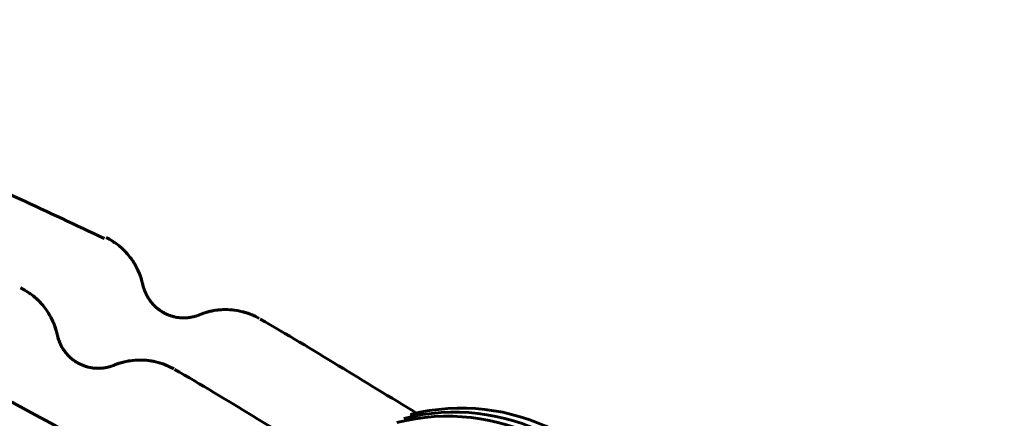
# Model space of a CAD drawing. Units: millimetres. Extents: x -2350 to 2351, y -2438 to 2405.
# Drawn here: x -272 to -264, y 22 to 25 of the extents above; entities that cross this region are included whole.
import ezdxf

# ---------------------------------------------------------------- set-up
doc = ezdxf.new("R2010")
doc.units = ezdxf.units.MM
doc.linetypes.add('K5LT_BASIC', pattern=[0])

msp = doc.modelspace()

# ---------------------------------------------------------------- linework, layer by layer
at = {"color": 150, "linetype": 'K5LT_BASIC', "lineweight": 60}
for p, q in [((-269.7964, 23.1301), (-269.7964, 23.1301)), ((-270.4192, 22.7631), (-270.4192, 22.7631)), ((-268.6944, 22.4312), (-268.6944, 22.4312))]:
    msp.add_line(p, q, dxfattribs=at)
for centre in [(-268.3754, 20.9479), (-268.3256, 20.9773), (-268.4253, 20.9185)]:
    msp.add_arc(centre, 1.5, 22.35363, 104.23197, dxfattribs=at)
for centre, start_param, end_param in [((-271.1342, 23.2718), 4.38205, 5.291132), ((-271.7569, 22.9048), 4.38205, 5.291132), ((-270.0418, 22.6944), 5.237751, 6.146832), ((-270.6645, 22.3274), 5.237751, 6.146832)]:
    msp.add_ellipse(centre, major_axis=(-0.2539, 0.4308), ratio=0.999974, start_param=start_param, end_param=end_param, dxfattribs=at)
for points, knots in [([(-259.1727, 0.8528), (-259.1775, 0.7312), (-259.1839, 0.6097), (-259.1916, 0.455), (-259.1923, 0.4217), (-259.2229, 0.1233), (-259.2364, -0.1436), (-259.2568, -0.4098), (-259.2569, -0.41), (-259.3196, -0.9669), (-259.3815, -1.5245), (-259.635, -3.0462), (-259.8572, -4.0049), (-260.4197, -5.8866), (-260.7599, -6.8097), (-261.3421, -8.1282), (-261.5386, -8.5443), (-261.9902, -9.415), (-262.2425, -9.8727), (-263.0168, -11.1613), (-263.575, -11.9707), (-264.7881, -13.5133), (-265.4429, -14.2465), (-266.4072, -15.1988), (-266.6761, -15.4596), (-266.9887, -15.7318), (-267.0182, -15.7599), (-267.2614, -15.9692), (-267.4746, -16.151), (-267.6888, -16.3345), (-267.6903, -16.3356), (-267.9104, -16.5183), (-268.1333, -16.6947), (-269.1374, -17.4643), (-269.9534, -18.0121), (-271.6473, -19.0017), (-272.5253, -19.4433), (-274.0879, -20.1104), (-274.771, -20.3347), (-275.4448, -20.5823), (-275.4448, -20.5823), (-275.5269, -20.6083), (-275.6099, -20.6314), (-275.7813, -20.6922), (-275.8744, -20.7163), (-276.0438, -20.7668), (-276.1214, -20.7893), (-277.1424, -21.081), (-278.1026, -21.2913), (-280.0418, -21.5903), (-281.0208, -21.679), (-282.6343, -21.7238), (-283.2677, -21.7042), (-284.2478, -21.67), (-284.5952, -21.6375), (-285.2156, -21.5768), (-285.4901, -21.5526), (-286.4585, -21.3962), (-287.1579, -21.2903), (-288.8046, -20.9171), (-289.7485, -20.64), (-291.5933, -19.9704), (-292.4685, -19.5224), (-293.367, -19.1309), (-293.367, -19.1309), (-293.3684, -19.1302), (-293.3697, -19.1296), (-293.541, -19.0418), (-293.7136, -18.9589), (-294.5576, -18.4572), (-295.2494, -18.0701), (-296.7149, -17.0696), (-297.4919, -16.4644), (-298.8959, -15.2218), (-299.4974, -14.5609), (-300.191, -13.8647), (-300.2484, -13.7931), (-300.6662, -13.3175), (-301.0071, -12.8957), (-301.6083, -12.1179), (-301.8645, -11.7569), (-302.6643, -10.5757), (-303.1656, -9.7245), (-304.0565, -7.9683), (-304.4464, -7.0629), (-304.8636, -5.8975), (-304.9444, -5.6569), (-305.0834, -5.2306), (-305.1411, -5.0445), (-305.3434, -4.3436), (-305.4801, -3.8254), (-305.8089, -2.3427), (-305.9615, -1.3694), (-306.1435, 0.5885), (-306.173, 1.5729), (-306.1354, 2.7198), (-306.1331, 2.8847), (-306.067, 3.675), (-306.0025, 4.3007), (-305.9245, 5.1143), (-305.8897, 5.3008), (-305.7052, 6.4575), (-305.4895, 7.4176), (-304.94, 9.3032), (-304.6061, 10.2286), (-304.0097, 11.6049), (-303.7727, 12.066), (-303.5486, 12.5392), (-303.5458, 12.544), (-303.4635, 12.7116), (-303.3736, 12.8692), (-303.2887, 13.0294), (-303.2886, 13.0295), (-303.2698, 13.0649), (-303.249, 13.0992), (-303.1234, 13.3455), (-302.9992, 13.5475), (-302.3791, 14.5956), (-301.8264, 15.4089), (-300.6239, 16.9598), (-299.9741, 17.6975), (-298.9724, 18.7003), (-298.6573, 19.0029), (-298.2716, 19.3435), (-298.2143, 19.3976), (-298.1384, 19.461), (-298.1238, 19.4752), (-297.7645, 19.772), (-297.4281, 20.0648), (-297.0219, 20.3807), (-296.9695, 20.4256), (-296.1595, 20.9777), (-295.4304, 21.529), (-293.8024, 22.495), (-292.9274, 22.9427), (-291.143, 23.7189), (-290.2154, 23.994), (-289.2938, 24.328), (-289.2783, 24.3316), (-288.3217, 24.6119), (-287.363, 24.8288), (-285.4259, 25.1411), (-284.4475, 25.2365), (-282.4862, 25.3044), (-281.5033, 25.2768), (-280.475, 25.1833), (-280.4236, 25.1813), (-280.3725, 25.1734), (-280.372, 25.1734), (-280.3128, 25.1674), (-280.254, 25.1622), (-279.9846, 25.1312), (-279.774, 25.1046), (-279.5606, 25.08), (-279.558, 25.0797), (-278.9078, 24.977), (-278.2585, 24.879), (-276.6588, 24.528), (-275.713, 24.2574), (-273.8623, 23.5999), (-272.9574, 23.213), (-271.2029, 22.329), (-270.3532, 21.8318), (-268.7224, 20.7348), (-267.9413, 20.135), (-266.46, 18.842), (-265.7598, 18.1488), (-264.9656, 17.257), (-264.8274, 17.0977), (-264.5529, 16.7722), (-264.421, 16.6022), (-264.2825, 16.4379), (-264.2824, 16.4379), (-263.9385, 15.9991), (-263.6022, 15.5532), (-262.7288, 14.282), (-262.2216, 13.4345), (-261.3496, 11.7443), (-261.023, 10.8863), (-260.6279, 9.9858), (-260.6078, 9.9212), (-260.2467, 8.934), (-259.9668, 7.9888), (-259.5039, 5.9677), (-259.3347, 4.8887), (-259.2411, 3.8031)], [0, 0, 0, 0, 0.934528, 0.934528, 1.189649, 1.189649, 3.239597, 3.239597, 3.240885, 3.240885, 7.545977, 7.545977, 15.089298, 15.089298, 22.630166, 22.630166, 26.159572, 26.159572, 30.168894, 30.168894, 37.70583, 37.70583, 45.241347, 45.241347, 48.11441, 48.11441, 48.426813, 48.426813, 50.578823, 50.578823, 50.593415, 50.593415, 52.77584, 52.77584, 60.309717, 60.309717, 67.843397, 67.843397, 73.35884, 73.35884, 73.359057, 73.359057, 74.019706, 74.019706, 74.756541, 74.756541, 75.3773, 75.3773, 82.911845, 82.911845, 90.447438, 90.447438, 95.308933, 95.308933, 97.984474, 97.984474, 100.096695, 100.096695, 105.523324, 105.523324, 113.064332, 113.064332, 120.596248, 120.596248, 120.596497, 120.596497, 120.607811, 120.607811, 122.074628, 122.074628, 128.154035, 128.154035, 135.703239, 135.703239, 142.553381, 142.553381, 143.255611, 143.255611, 147.416027, 147.416027, 150.811291, 150.811291, 158.371964, 158.371964, 165.929994, 165.929994, 167.879151, 167.879151, 169.373942, 169.373942, 173.485659, 173.485659, 181.038015, 181.038015, 188.587203, 188.587203, 189.851586, 189.851586, 194.680748, 194.680748, 196.133411, 196.133411, 203.676874, 203.676874, 211.217868, 211.217868, 215.1971, 215.1971, 215.23954, 215.23954, 216.631802, 216.631802, 216.632061, 216.632061, 216.939856, 216.939856, 218.756705, 218.756705, 226.293731, 226.293731, 233.829317, 233.829317, 237.180082, 237.180082, 237.784229, 237.784229, 237.939985, 237.939985, 241.363856, 241.363856, 241.892078, 241.892078, 248.897756, 248.897756, 256.431434, 256.431434, 263.84388, 263.84388, 263.965314, 263.965314, 271.499812, 271.499812, 279.035337, 279.035337, 286.572284, 286.572284, 286.965685, 286.965685, 286.969598, 286.969598, 287.422693, 287.422693, 289.052802, 289.052802, 289.072995, 289.072995, 294.111026, 294.111026, 301.651909, 301.651909, 309.195246, 309.195246, 316.741314, 316.741314, 324.29035, 324.29035, 331.842544, 331.842544, 333.462176, 333.462176, 335.113062, 335.113062, 335.113323, 335.113323, 339.398039, 339.398039, 346.958634, 346.958634, 353.997803, 353.997803, 354.515602, 354.515602, 362.071498, 362.071498, 370.439854, 370.439854, 370.439854, 370.439854]), ([(-270.9125, 23.7199), (-270.9089, 23.7182), (-270.9053, 23.7167), (-270.8745, 23.697), (-270.8455, 23.6813), (-270.8027, 23.6468), (-270.7862, 23.6316), (-270.7555, 23.599), (-270.7411, 23.5817), (-270.7149, 23.5452), (-270.703, 23.526), (-270.682, 23.4864), (-270.6727, 23.4656), (-270.6574, 23.4242), (-270.6515, 23.4029), (-270.6428, 23.3691), (-270.6435, 23.3707), (-270.638, 23.3522), (-270.6362, 23.3462), (-270.6315, 23.3331), (-270.6289, 23.3264), (-270.6245, 23.3163), (-270.6234, 23.3137), (-270.6201, 23.3065), (-270.6177, 23.3017), (-270.6148, 23.2962), (-270.6146, 23.2958), (-270.6142, 23.295), (-270.614, 23.2947), (-270.6136, 23.2939), (-270.6134, 23.2935), (-270.613, 23.2928), (-270.6128, 23.2924), (-270.6123, 23.2916), (-270.6121, 23.2912), (-270.6117, 23.2904), (-270.6115, 23.29), (-270.611, 23.2893), (-270.6108, 23.2889), (-270.6104, 23.2881), (-270.6102, 23.2877), (-270.6097, 23.2869), (-270.6095, 23.2865), (-270.609, 23.2857), (-270.6088, 23.2853), (-270.6083, 23.2845), (-270.6081, 23.2841), (-270.6076, 23.2832), (-270.6073, 23.2828), (-270.6069, 23.282), (-270.6066, 23.2817), (-270.6062, 23.281), (-270.606, 23.2806), (-270.6055, 23.2799), (-270.6053, 23.2795), (-270.6049, 23.2788), (-270.6047, 23.2784), (-270.6042, 23.2777), (-270.604, 23.2773), (-270.6035, 23.2766), (-270.6033, 23.2762), (-270.6028, 23.2755), (-270.6026, 23.2751), (-270.6021, 23.2744), (-270.6018, 23.274), (-270.6014, 23.2732), (-270.6011, 23.2728), (-270.6006, 23.2721), (-270.6004, 23.2717), (-270.5999, 23.2709), (-270.5996, 23.2706), (-270.5991, 23.2697), (-270.5988, 23.2693), (-270.598, 23.2682), (-270.5976, 23.2675), (-270.5961, 23.2654), (-270.5952, 23.264), (-270.5921, 23.2597), (-270.59, 23.2568), (-270.5835, 23.2482), (-270.5788, 23.2425), (-270.5686, 23.2309), (-270.5631, 23.2251), (-270.553, 23.2153), (-270.5486, 23.2112), (-270.5431, 23.2065), (-270.5421, 23.2057), (-270.536, 23.2005), (-270.5305, 23.1962), (-270.5243, 23.1917), (-270.5238, 23.1913), (-270.5196, 23.1882), (-270.5159, 23.1857), (-270.5084, 23.1808), (-270.5046, 23.1784), (-270.4971, 23.174), (-270.4934, 23.1719), (-270.4858, 23.1678), (-270.482, 23.1659), (-270.4761, 23.163), (-270.4741, 23.1621), (-270.4683, 23.1594), (-270.4645, 23.1578), (-270.4561, 23.1544), (-270.4514, 23.1526), (-270.442, 23.1493), (-270.4373, 23.1478), (-270.4307, 23.1458), (-270.4288, 23.1453), (-270.4236, 23.1438), (-270.4202, 23.143), (-270.4099, 23.1405), (-270.4031, 23.1391), (-270.396, 23.138), (-270.3956, 23.1379), (-270.3947, 23.1378), (-270.3943, 23.1377), (-270.3935, 23.1376), (-270.3931, 23.1375), (-270.3922, 23.1374), (-270.3918, 23.1373), (-270.391, 23.1372), (-270.3906, 23.1371), (-270.3898, 23.137), (-270.3893, 23.137), (-270.3885, 23.1368), (-270.3881, 23.1368), (-270.3873, 23.1367), (-270.3869, 23.1366), (-270.386, 23.1365), (-270.3856, 23.1365), (-270.3848, 23.1364), (-270.3844, 23.1363), (-270.3836, 23.1362), (-270.3832, 23.1362), (-270.3824, 23.1361), (-270.382, 23.136), (-270.3812, 23.1359), (-270.3807, 23.1359), (-270.3799, 23.1358), (-270.3795, 23.1357), (-270.3787, 23.1357), (-270.3783, 23.1356), (-270.3775, 23.1355), (-270.3771, 23.1355), (-270.3755, 23.1353), (-270.3744, 23.1352), (-270.372, 23.135), (-270.3708, 23.1349), (-270.3685, 23.1348), (-270.3674, 23.1347), (-270.3651, 23.1345), (-270.364, 23.1345), (-270.3617, 23.1343), (-270.3606, 23.1343), (-270.3592, 23.1342), (-270.3589, 23.1342), (-270.3583, 23.1342), (-270.358, 23.1342), (-270.3575, 23.1342), (-270.3572, 23.1342), (-270.3566, 23.1341), (-270.3563, 23.1341), (-270.3557, 23.1341), (-270.3554, 23.1341), (-270.3549, 23.1341), (-270.3546, 23.1341), (-270.354, 23.1341), (-270.3537, 23.1341), (-270.3532, 23.134), (-270.3529, 23.134), (-270.3523, 23.134), (-270.352, 23.134), (-270.3515, 23.134), (-270.3512, 23.134), (-270.3506, 23.134), (-270.3504, 23.134), (-270.3498, 23.134), (-270.3495, 23.134), (-270.349, 23.134), (-270.3487, 23.134), (-270.3482, 23.134), (-270.3479, 23.134), (-270.3473, 23.134), (-270.3471, 23.134), (-270.3465, 23.134), (-270.3462, 23.134), (-270.3457, 23.134), (-270.3454, 23.134), (-270.3449, 23.134), (-270.3446, 23.134), (-270.3441, 23.134), (-270.3438, 23.134), (-270.3433, 23.134), (-270.343, 23.134), (-270.3425, 23.134), (-270.3422, 23.134), (-270.3389, 23.1341), (-270.3359, 23.1341), (-270.3301, 23.1344), (-270.3273, 23.1346), (-270.324, 23.1348), (-270.3233, 23.1349), (-270.3212, 23.135), (-270.3198, 23.1352), (-270.3165, 23.1355), (-270.3145, 23.1357), (-270.3124, 23.1359), (-270.3122, 23.136), (-270.3117, 23.136), (-270.3115, 23.136), (-270.3111, 23.1361), (-270.3109, 23.1361), (-270.3105, 23.1362), (-270.3103, 23.1362), (-270.3099, 23.1363), (-270.3097, 23.1363), (-270.3093, 23.1363), (-270.3091, 23.1364), (-270.3086, 23.1364), (-270.3084, 23.1364), (-270.308, 23.1365), (-270.3078, 23.1365), (-270.3074, 23.1366), (-270.3072, 23.1366), (-270.3068, 23.1367), (-270.3066, 23.1367), (-270.3062, 23.1367), (-270.306, 23.1368), (-270.3056, 23.1368), (-270.3054, 23.1368), (-270.305, 23.1369), (-270.3048, 23.1369), (-270.3044, 23.137), (-270.3042, 23.137), (-270.3038, 23.1371), (-270.3037, 23.1371), (-270.3033, 23.1372), (-270.3031, 23.1372), (-270.3027, 23.1373), (-270.3025, 23.1373), (-270.3021, 23.1373), (-270.3019, 23.1374), (-270.3015, 23.1374), (-270.3013, 23.1375), (-270.301, 23.1375), (-270.3008, 23.1375), (-270.3004, 23.1376), (-270.3002, 23.1376), (-270.2998, 23.1377), (-270.2996, 23.1377), (-270.2992, 23.1378), (-270.2991, 23.1378), (-270.2987, 23.1379), (-270.2985, 23.1379), (-270.2978, 23.138), (-270.2972, 23.1381), (-270.2961, 23.1383), (-270.2955, 23.1384), (-270.2936, 23.1388), (-270.2924, 23.139), (-270.2889, 23.1396), (-270.2867, 23.1401), (-270.284, 23.1407), (-270.2836, 23.1408), (-270.2829, 23.1409), (-270.2827, 23.141), (-270.2822, 23.1411), (-270.2819, 23.1411), (-270.2815, 23.1412), (-270.2812, 23.1413), (-270.2808, 23.1414), (-270.2805, 23.1414), (-270.2801, 23.1415), (-270.2798, 23.1416), (-270.2794, 23.1417), (-270.2792, 23.1418), (-270.2787, 23.1419), (-270.2785, 23.1419), (-270.278, 23.142), (-270.2778, 23.1421), (-270.2774, 23.1422), (-270.2771, 23.1422), (-270.2767, 23.1423), (-270.2765, 23.1424), (-270.276, 23.1425), (-270.2758, 23.1425), (-270.2754, 23.1426), (-270.2752, 23.1427), (-270.2748, 23.1428), (-270.2746, 23.1429), (-270.2741, 23.143), (-270.2739, 23.143), (-270.2735, 23.1431), (-270.2733, 23.1432), (-270.2729, 23.1433), (-270.2727, 23.1433), (-270.2723, 23.1434), (-270.2721, 23.1435), (-270.2717, 23.1436), (-270.2715, 23.1436), (-270.2711, 23.1437), (-270.2709, 23.1438), (-270.2705, 23.1439), (-270.2703, 23.1439), (-270.2699, 23.144), (-270.2697, 23.1441), (-270.2693, 23.1442), (-270.2691, 23.1442), (-270.2687, 23.1444), (-270.2684, 23.1444), (-270.2679, 23.1446), (-270.2676, 23.1447), (-270.2671, 23.1448), (-270.2668, 23.1449), (-270.2663, 23.145), (-270.2661, 23.1451), (-270.2656, 23.1452), (-270.2653, 23.1453), (-270.2648, 23.1454), (-270.2646, 23.1455), (-270.2641, 23.1456), (-270.2638, 23.1457), (-270.2634, 23.1458), (-270.2631, 23.1459), (-270.2627, 23.1461), (-270.2624, 23.1461), (-270.262, 23.1463), (-270.2618, 23.1463), (-270.2613, 23.1465), (-270.2611, 23.1465), (-270.2607, 23.1466), (-270.2604, 23.1467), (-270.26, 23.1468), (-270.26, 23.1469), (-270.2595, 23.147), (-270.2593, 23.147), (-270.2589, 23.1472), (-270.2587, 23.1472), (-270.2583, 23.1474), (-270.258, 23.1475), (-270.2576, 23.1476), (-270.2574, 23.1476), (-270.257, 23.1478), (-270.2568, 23.1478), (-270.2564, 23.148), (-270.2563, 23.148), (-270.2547, 23.1485), (-270.2533, 23.149), (-270.2519, 23.1494)], [0.00987, 0.00987, 0.00987, 0.00987, 0.388344, 0.388344, 3.548134, 3.548134, 5.704236, 5.704236, 7.873739, 7.873739, 10.046733, 10.046733, 12.215478, 12.215478, 14.426594, 14.426594, 19.537285, 19.537285, 21.653337, 21.653337, 23.421617, 23.421617, 23.983981, 23.983981, 24.973041, 24.973041, 25.046081, 25.046081, 25.119121, 25.119121, 25.19216, 25.19216, 25.2652, 25.2652, 25.33824, 25.33824, 25.41128, 25.41128, 25.48432, 25.48432, 25.55736, 25.55736, 25.630399, 25.630399, 25.703439, 25.703439, 25.776479, 25.776479, 25.849519, 25.849519, 25.912102, 25.912102, 25.974685, 25.974685, 26.037268, 26.037268, 26.099851, 26.099851, 26.162434, 26.162434, 26.225017, 26.225017, 26.2876, 26.2876, 26.350184, 26.350184, 26.412767, 26.412767, 26.47535, 26.47535, 26.537933, 26.537933, 26.606393, 26.606393, 26.718101, 26.718101, 26.941517, 26.941517, 27.388349, 27.388349, 28.241756, 28.241756, 29.096354, 29.096354, 29.706619, 29.706619, 29.830645, 29.830645, 30.512902, 30.512902, 30.583541, 30.583541, 31.017524, 31.017524, 31.451507, 31.451507, 31.864896, 31.864896, 32.278285, 32.278285, 32.49438, 32.49438, 32.894415, 32.894415, 33.383207, 33.383207, 33.872, 33.872, 34.070458, 34.070458, 34.424139, 34.424139, 35.154412, 35.154412, 35.20039, 35.20039, 35.246367, 35.246367, 35.292344, 35.292344, 35.338322, 35.338322, 35.384299, 35.384299, 35.430276, 35.430276, 35.476254, 35.476254, 35.522231, 35.522231, 35.568209, 35.568209, 35.614186, 35.614186, 35.660163, 35.660163, 35.706141, 35.706141, 35.752118, 35.752118, 35.798095, 35.798095, 35.844073, 35.844073, 35.89005, 35.89005, 36.027323, 36.027323, 36.164596, 36.164596, 36.301868, 36.301868, 36.439141, 36.439141, 36.576414, 36.576414, 36.612706, 36.612706, 36.648999, 36.648999, 36.685292, 36.685292, 36.721584, 36.721584, 36.757877, 36.757877, 36.79417, 36.79417, 36.830462, 36.830462, 36.866755, 36.866755, 36.903048, 36.903048, 36.93934, 36.93934, 36.975633, 36.975633, 37.011926, 37.011926, 37.048219, 37.048219, 37.084511, 37.084511, 37.120804, 37.120804, 37.157097, 37.157097, 37.193389, 37.193389, 37.229682, 37.229682, 37.265975, 37.265975, 37.302267, 37.302267, 37.33856, 37.33856, 37.767193, 37.767193, 38.195826, 38.195826, 38.310387, 38.310387, 38.53951, 38.53951, 38.882277, 38.882277, 38.919892, 38.919892, 38.957507, 38.957507, 38.995122, 38.995122, 39.032737, 39.032737, 39.070352, 39.070352, 39.107966, 39.107966, 39.145581, 39.145581, 39.183196, 39.183196, 39.220811, 39.220811, 39.258426, 39.258426, 39.296041, 39.296041, 39.333656, 39.333656, 39.371271, 39.371271, 39.408886, 39.408886, 39.446501, 39.446501, 39.484116, 39.484116, 39.521731, 39.521731, 39.559346, 39.559346, 39.596961, 39.596961, 39.634576, 39.634576, 39.672191, 39.672191, 39.709806, 39.709806, 39.747421, 39.747421, 39.785035, 39.785035, 39.89299, 39.89299, 40.021838, 40.021838, 40.279535, 40.279535, 40.794927, 40.794927, 40.902882, 40.902882, 40.96179, 40.96179, 41.020698, 41.020698, 41.079606, 41.079606, 41.138515, 41.138515, 41.197423, 41.197423, 41.256331, 41.256331, 41.315239, 41.315239, 41.374147, 41.374147, 41.433056, 41.433056, 41.491964, 41.491964, 41.550872, 41.550872, 41.60978, 41.60978, 41.668688, 41.668688, 41.727597, 41.727597, 41.786505, 41.786505, 41.845413, 41.845413, 41.904321, 41.904321, 41.963229, 41.963229, 42.022138, 42.022138, 42.081046, 42.081046, 42.139954, 42.139954, 42.198862, 42.198862, 42.283777, 42.283777, 42.368692, 42.368692, 42.453607, 42.453607, 42.538521, 42.538521, 42.623436, 42.623436, 42.708351, 42.708351, 42.793266, 42.793266, 42.878181, 42.878181, 42.963095, 42.963095, 43.04801, 43.04801, 43.132925, 43.132925, 43.21784, 43.21784, 43.302755, 43.302755, 43.387669, 43.387669, 43.472584, 43.472584, 43.557499, 43.557499, 43.642414, 43.642414, 43.727329, 43.727329, 43.812243, 43.812243, 44.36752, 44.36752, 44.36752, 44.36752]), ([(-271.5352, 23.3529), (-271.5317, 23.3512), (-271.528, 23.3497), (-271.4972, 23.33), (-271.4683, 23.3143), (-271.4254, 23.2797), (-271.409, 23.2645), (-271.3782, 23.232), (-271.3639, 23.2147), (-271.3377, 23.1781), (-271.3258, 23.159), (-271.3047, 23.1194), (-271.2955, 23.0986), (-271.2801, 23.0572), (-271.2742, 23.0359), (-271.2655, 23.0021), (-271.2663, 23.0037), (-271.2608, 22.9851), (-271.2589, 22.9792), (-271.2542, 22.9661), (-271.2517, 22.9593), (-271.2473, 22.9492), (-271.2462, 22.9467), (-271.2428, 22.9395), (-271.2405, 22.9346), (-271.2376, 22.9292), (-271.2374, 22.9288), (-271.237, 22.928), (-271.2368, 22.9276), (-271.2364, 22.9269), (-271.2362, 22.9265), (-271.2357, 22.9257), (-271.2355, 22.9253), (-271.2351, 22.9246), (-271.2349, 22.9242), (-271.2345, 22.9234), (-271.2342, 22.923), (-271.2338, 22.9222), (-271.2336, 22.9218), (-271.2331, 22.9211), (-271.2329, 22.9207), (-271.2325, 22.9199), (-271.2322, 22.9195), (-271.2318, 22.9187), (-271.2315, 22.9183), (-271.231, 22.9174), (-271.2308, 22.917), (-271.2303, 22.9162), (-271.2301, 22.9158), (-271.2296, 22.915), (-271.2294, 22.9147), (-271.229, 22.9139), (-271.2287, 22.9136), (-271.2283, 22.9129), (-271.2281, 22.9125), (-271.2276, 22.9118), (-271.2274, 22.9114), (-271.227, 22.9107), (-271.2267, 22.9103), (-271.2263, 22.9096), (-271.226, 22.9092), (-271.2256, 22.9085), (-271.2253, 22.9081), (-271.2248, 22.9073), (-271.2246, 22.907), (-271.2241, 22.9062), (-271.2239, 22.9058), (-271.2234, 22.9051), (-271.2231, 22.9047), (-271.2226, 22.9039), (-271.2224, 22.9035), (-271.2218, 22.9027), (-271.2215, 22.9023), (-271.2208, 22.9012), (-271.2203, 22.9005), (-271.2189, 22.8984), (-271.2179, 22.897), (-271.2149, 22.8927), (-271.2128, 22.8898), (-271.2062, 22.8812), (-271.2016, 22.8754), (-271.1914, 22.8638), (-271.1859, 22.8581), (-271.1758, 22.8483), (-271.1714, 22.8442), (-271.1658, 22.8394), (-271.1649, 22.8386), (-271.1588, 22.8335), (-271.1533, 22.8292), (-271.1471, 22.8246), (-271.1465, 22.8242), (-271.1423, 22.8212), (-271.1387, 22.8187), (-271.1312, 22.8138), (-271.1274, 22.8114), (-271.1198, 22.807), (-271.1161, 22.8048), (-271.1086, 22.8008), (-271.1047, 22.7988), (-271.0989, 22.796), (-271.0968, 22.7951), (-271.0911, 22.7924), (-271.0873, 22.7908), (-271.0788, 22.7873), (-271.0742, 22.7856), (-271.0648, 22.7823), (-271.0601, 22.7808), (-271.0535, 22.7788), (-271.0516, 22.7783), (-271.0463, 22.7768), (-271.0429, 22.7759), (-271.0327, 22.7735), (-271.0259, 22.7721), (-271.0188, 22.7709), (-271.0183, 22.7709), (-271.0175, 22.7707), (-271.0171, 22.7707), (-271.0163, 22.7705), (-271.0158, 22.7705), (-271.015, 22.7704), (-271.0146, 22.7703), (-271.0138, 22.7702), (-271.0133, 22.7701), (-271.0125, 22.77), (-271.0121, 22.7699), (-271.0113, 22.7698), (-271.0109, 22.7698), (-271.01, 22.7696), (-271.0096, 22.7696), (-271.0088, 22.7695), (-271.0084, 22.7694), (-271.0076, 22.7693), (-271.0072, 22.7693), (-271.0063, 22.7692), (-271.0059, 22.7691), (-271.0051, 22.769), (-271.0047, 22.769), (-271.0039, 22.7689), (-271.0035, 22.7688), (-271.0027, 22.7688), (-271.0023, 22.7687), (-271.0015, 22.7686), (-271.0011, 22.7686), (-271.0003, 22.7685), (-270.9999, 22.7685), (-270.9983, 22.7683), (-270.9971, 22.7682), (-270.9948, 22.768), (-270.9936, 22.7679), (-270.9913, 22.7677), (-270.9901, 22.7676), (-270.9878, 22.7675), (-270.9867, 22.7674), (-270.9845, 22.7673), (-270.9833, 22.7673), (-270.982, 22.7672), (-270.9817, 22.7672), (-270.9811, 22.7672), (-270.9808, 22.7672), (-270.9802, 22.7671), (-270.9799, 22.7671), (-270.9793, 22.7671), (-270.9791, 22.7671), (-270.9785, 22.7671), (-270.9782, 22.7671), (-270.9776, 22.7671), (-270.9773, 22.767), (-270.9768, 22.767), (-270.9765, 22.767), (-270.9759, 22.767), (-270.9756, 22.767), (-270.9751, 22.767), (-270.9748, 22.767), (-270.9742, 22.767), (-270.974, 22.767), (-270.9734, 22.767), (-270.9731, 22.767), (-270.9726, 22.767), (-270.9723, 22.767), (-270.9717, 22.767), (-270.9715, 22.767), (-270.9709, 22.7669), (-270.9706, 22.7669), (-270.9701, 22.7669), (-270.9698, 22.7669), (-270.9693, 22.7669), (-270.969, 22.7669), (-270.9685, 22.7669), (-270.9682, 22.7669), (-270.9677, 22.7669), (-270.9674, 22.7669), (-270.9669, 22.767), (-270.9666, 22.767), (-270.9661, 22.767), (-270.9658, 22.767), (-270.9653, 22.767), (-270.965, 22.767), (-270.9616, 22.767), (-270.9586, 22.7671), (-270.9529, 22.7674), (-270.9501, 22.7675), (-270.9467, 22.7678), (-270.946, 22.7678), (-270.9439, 22.768), (-270.9426, 22.7681), (-270.9392, 22.7685), (-270.9373, 22.7687), (-270.9351, 22.7689), (-270.9349, 22.7689), (-270.9345, 22.769), (-270.9343, 22.769), (-270.9339, 22.7691), (-270.9337, 22.7691), (-270.9332, 22.7691), (-270.933, 22.7692), (-270.9326, 22.7692), (-270.9324, 22.7692), (-270.932, 22.7693), (-270.9318, 22.7693), (-270.9314, 22.7694), (-270.9312, 22.7694), (-270.9308, 22.7695), (-270.9306, 22.7695), (-270.9302, 22.7695), (-270.93, 22.7696), (-270.9296, 22.7696), (-270.9294, 22.7697), (-270.929, 22.7697), (-270.9288, 22.7697), (-270.9284, 22.7698), (-270.9282, 22.7698), (-270.9278, 22.7699), (-270.9276, 22.7699), (-270.9272, 22.77), (-270.927, 22.77), (-270.9266, 22.77), (-270.9264, 22.7701), (-270.926, 22.7701), (-270.9258, 22.7702), (-270.9254, 22.7702), (-270.9252, 22.7703), (-270.9249, 22.7703), (-270.9247, 22.7703), (-270.9243, 22.7704), (-270.9241, 22.7704), (-270.9237, 22.7705), (-270.9235, 22.7705), (-270.9231, 22.7706), (-270.9229, 22.7706), (-270.9226, 22.7707), (-270.9224, 22.7707), (-270.922, 22.7708), (-270.9218, 22.7708), (-270.9214, 22.7709), (-270.9213, 22.7709), (-270.9205, 22.771), (-270.92, 22.7711), (-270.9189, 22.7713), (-270.9182, 22.7714), (-270.9164, 22.7717), (-270.9152, 22.7719), (-270.9117, 22.7726), (-270.9094, 22.7731), (-270.9068, 22.7736), (-270.9064, 22.7737), (-270.9057, 22.7739), (-270.9054, 22.7739), (-270.9049, 22.774), (-270.9047, 22.7741), (-270.9042, 22.7742), (-270.904, 22.7742), (-270.9035, 22.7744), (-270.9033, 22.7744), (-270.9028, 22.7745), (-270.9026, 22.7746), (-270.9021, 22.7747), (-270.9019, 22.7747), (-270.9015, 22.7748), (-270.9012, 22.7749), (-270.9008, 22.775), (-270.9006, 22.775), (-270.9001, 22.7751), (-270.8999, 22.7752), (-270.8995, 22.7753), (-270.8992, 22.7754), (-270.8988, 22.7755), (-270.8986, 22.7755), (-270.8982, 22.7756), (-270.8979, 22.7757), (-270.8975, 22.7758), (-270.8973, 22.7758), (-270.8969, 22.7759), (-270.8967, 22.776), (-270.8963, 22.7761), (-270.8961, 22.7761), (-270.8957, 22.7762), (-270.8954, 22.7763), (-270.895, 22.7764), (-270.8948, 22.7764), (-270.8944, 22.7765), (-270.8942, 22.7766), (-270.8938, 22.7767), (-270.8936, 22.7768), (-270.8933, 22.7769), (-270.8931, 22.7769), (-270.8927, 22.777), (-270.8925, 22.7771), (-270.8921, 22.7772), (-270.8919, 22.7772), (-270.8914, 22.7773), (-270.8912, 22.7774), (-270.8906, 22.7776), (-270.8904, 22.7776), (-270.8898, 22.7778), (-270.8896, 22.7778), (-270.8891, 22.778), (-270.8888, 22.7781), (-270.8883, 22.7782), (-270.8881, 22.7783), (-270.8876, 22.7784), (-270.8873, 22.7785), (-270.8868, 22.7786), (-270.8866, 22.7787), (-270.8861, 22.7788), (-270.8859, 22.7789), (-270.8854, 22.779), (-270.8852, 22.7791), (-270.8847, 22.7792), (-270.8845, 22.7793), (-270.8841, 22.7794), (-270.8838, 22.7795), (-270.8834, 22.7796), (-270.8832, 22.7797), (-270.8828, 22.7798), (-270.8827, 22.7798), (-270.8823, 22.78), (-270.8821, 22.78), (-270.8817, 22.7801), (-270.8815, 22.7802), (-270.8811, 22.7803), (-270.8807, 22.7804), (-270.8803, 22.7806), (-270.8802, 22.7806), (-270.8797, 22.7807), (-270.8796, 22.7808), (-270.8792, 22.7809), (-270.879, 22.781), (-270.8775, 22.7815), (-270.876, 22.7819), (-270.8746, 22.7824)], [0.00987, 0.00987, 0.00987, 0.00987, 0.388344, 0.388344, 3.548134, 3.548134, 5.704236, 5.704236, 7.873739, 7.873739, 10.046733, 10.046733, 12.215478, 12.215478, 14.426594, 14.426594, 19.537285, 19.537285, 21.653337, 21.653337, 23.421617, 23.421617, 23.983981, 23.983981, 24.973041, 24.973041, 25.046081, 25.046081, 25.119121, 25.119121, 25.19216, 25.19216, 25.2652, 25.2652, 25.33824, 25.33824, 25.41128, 25.41128, 25.48432, 25.48432, 25.55736, 25.55736, 25.630399, 25.630399, 25.703439, 25.703439, 25.776479, 25.776479, 25.849519, 25.849519, 25.912102, 25.912102, 25.974685, 25.974685, 26.037268, 26.037268, 26.099851, 26.099851, 26.162434, 26.162434, 26.225017, 26.225017, 26.2876, 26.2876, 26.350184, 26.350184, 26.412767, 26.412767, 26.47535, 26.47535, 26.537933, 26.537933, 26.606393, 26.606393, 26.718101, 26.718101, 26.941517, 26.941517, 27.388349, 27.388349, 28.241756, 28.241756, 29.096354, 29.096354, 29.706619, 29.706619, 29.830645, 29.830645, 30.512902, 30.512902, 30.583541, 30.583541, 31.017524, 31.017524, 31.451507, 31.451507, 31.864896, 31.864896, 32.278285, 32.278285, 32.49438, 32.49438, 32.894415, 32.894415, 33.383207, 33.383207, 33.872, 33.872, 34.070458, 34.070458, 34.424139, 34.424139, 35.154412, 35.154412, 35.20039, 35.20039, 35.246367, 35.246367, 35.292344, 35.292344, 35.338322, 35.338322, 35.384299, 35.384299, 35.430276, 35.430276, 35.476254, 35.476254, 35.522231, 35.522231, 35.568209, 35.568209, 35.614186, 35.614186, 35.660163, 35.660163, 35.706141, 35.706141, 35.752118, 35.752118, 35.798095, 35.798095, 35.844073, 35.844073, 35.89005, 35.89005, 36.027323, 36.027323, 36.164596, 36.164596, 36.301868, 36.301868, 36.439141, 36.439141, 36.576414, 36.576414, 36.612706, 36.612706, 36.648999, 36.648999, 36.685292, 36.685292, 36.721584, 36.721584, 36.757877, 36.757877, 36.79417, 36.79417, 36.830462, 36.830462, 36.866755, 36.866755, 36.903048, 36.903048, 36.93934, 36.93934, 36.975633, 36.975633, 37.011926, 37.011926, 37.048219, 37.048219, 37.084511, 37.084511, 37.120804, 37.120804, 37.157097, 37.157097, 37.193389, 37.193389, 37.229682, 37.229682, 37.265975, 37.265975, 37.302267, 37.302267, 37.33856, 37.33856, 37.767193, 37.767193, 38.195826, 38.195826, 38.310387, 38.310387, 38.53951, 38.53951, 38.882277, 38.882277, 38.919892, 38.919892, 38.957507, 38.957507, 38.995122, 38.995122, 39.032737, 39.032737, 39.070352, 39.070352, 39.107966, 39.107966, 39.145581, 39.145581, 39.183196, 39.183196, 39.220811, 39.220811, 39.258426, 39.258426, 39.296041, 39.296041, 39.333656, 39.333656, 39.371271, 39.371271, 39.408886, 39.408886, 39.446501, 39.446501, 39.484116, 39.484116, 39.521731, 39.521731, 39.559346, 39.559346, 39.596961, 39.596961, 39.634576, 39.634576, 39.672191, 39.672191, 39.709806, 39.709806, 39.747421, 39.747421, 39.785035, 39.785035, 39.89299, 39.89299, 40.021838, 40.021838, 40.279535, 40.279535, 40.794927, 40.794927, 40.902882, 40.902882, 40.96179, 40.96179, 41.020698, 41.020698, 41.079606, 41.079606, 41.138515, 41.138515, 41.197423, 41.197423, 41.256331, 41.256331, 41.315239, 41.315239, 41.374147, 41.374147, 41.433056, 41.433056, 41.491964, 41.491964, 41.550872, 41.550872, 41.60978, 41.60978, 41.668688, 41.668688, 41.727597, 41.727597, 41.786505, 41.786505, 41.845413, 41.845413, 41.904321, 41.904321, 41.963229, 41.963229, 42.022138, 42.022138, 42.081046, 42.081046, 42.139954, 42.139954, 42.198862, 42.198862, 42.283777, 42.283777, 42.368692, 42.368692, 42.453607, 42.453607, 42.538521, 42.538521, 42.623436, 42.623436, 42.708351, 42.708351, 42.793266, 42.793266, 42.878181, 42.878181, 42.963095, 42.963095, 43.04801, 43.04801, 43.132925, 43.132925, 43.21784, 43.21784, 43.302755, 43.302755, 43.387669, 43.387669, 43.472584, 43.472584, 43.557499, 43.557499, 43.642414, 43.642414, 43.727329, 43.727329, 43.812243, 43.812243, 44.36752, 44.36752, 44.36752, 44.36752]), ([(-270.6444, 23.3722), (-270.6438, 23.3726), (-270.6427, 23.3614), (-270.623, 23.3116), (-270.6131, 23.2882), (-270.5687, 23.2277), (-270.5317, 23.1922), (-270.4444, 23.1459), (-270.3949, 23.1354), (-270.3194, 23.1328), (-270.2948, 23.138), (-270.2434, 23.1502), (-270.2341, 23.1561), (-270.2347, 23.1557)], [0, 0, 0, 0, 0.000295067, 0.000295067, 0.0004426, 0.0004426, 0.000590134, 0.000590134, 0.000737667, 0.000737667, 0.000885201, 0.000885201, 0.001180268, 0.001180268, 0.001180268, 0.001180268]), ([(-270.2347, 23.1557), (-270.2347, 23.1557), (-270.2346, 23.1558), (-270.2344, 23.1558), (-270.2343, 23.1559), (-270.2341, 23.156), (-270.2337, 23.1561), (-270.2334, 23.1563), (-270.2334, 23.1563), (-270.233, 23.1564), (-270.233, 23.1565), (-270.2322, 23.1568), (-270.2321, 23.1568), (-270.2297, 23.1578), (-270.2287, 23.1582), (-270.2232, 23.1604), (-270.2172, 23.1627), (-270.2008, 23.1686), (-270.1868, 23.1731), (-270.1529, 23.1824), (-270.1329, 23.1865), (-270.0897, 23.1926), (-270.0674, 23.1943), (-270.0225, 23.1946), (-270.0001, 23.1932), (-269.9555, 23.1875), (-269.9334, 23.1831), (-269.8901, 23.1714), (-269.869, 23.1642), (-269.8306, 23.1481), (-269.8131, 23.1395), (-269.7964, 23.1301)], [49.579406, 49.579406, 49.579406, 49.579406, 49.658924, 49.658924, 49.760778, 49.760778, 49.862631, 49.862631, 49.964484, 49.964484, 50.066337, 50.066337, 50.32535, 50.32535, 50.62567, 50.62567, 51.226312, 51.226312, 52.427594, 52.427594, 54.47826, 54.47826, 56.635371, 56.635371, 58.803554, 58.803554, 60.971508, 60.971508, 63.128635, 63.128635, 64.990099, 64.990099, 64.990099, 64.990099]), ([(-271.2671, 23.0052), (-271.2665, 23.0055), (-271.2655, 22.9944), (-271.2458, 22.9446), (-271.2358, 22.9212), (-271.1914, 22.8607), (-271.1545, 22.8251), (-271.0672, 22.7789), (-271.0177, 22.7684), (-270.9421, 22.7658), (-270.9175, 22.771), (-270.8662, 22.7832), (-270.8569, 22.789), (-270.8575, 22.7887)], [0, 0, 0, 0, 0.000295067, 0.000295067, 0.0004426, 0.0004426, 0.000590134, 0.000590134, 0.000737667, 0.000737667, 0.000885201, 0.000885201, 0.001180268, 0.001180268, 0.001180268, 0.001180268]), ([(-270.8575, 22.7887), (-270.8575, 22.7887), (-270.8574, 22.7887), (-270.8572, 22.7888), (-270.8571, 22.7889), (-270.8568, 22.789), (-270.8565, 22.7891), (-270.8561, 22.7892), (-270.8561, 22.7893), (-270.8558, 22.7894), (-270.8557, 22.7894), (-270.8549, 22.7898), (-270.8548, 22.7898), (-270.8525, 22.7907), (-270.8515, 22.7911), (-270.8459, 22.7934), (-270.84, 22.7956), (-270.8236, 22.8016), (-270.8096, 22.8061), (-270.7757, 22.8154), (-270.7556, 22.8195), (-270.7124, 22.8256), (-270.6901, 22.8273), (-270.6453, 22.8275), (-270.6228, 22.8262), (-270.5783, 22.8204), (-270.5562, 22.8161), (-270.5129, 22.8044), (-270.4917, 22.7971), (-270.4533, 22.781), (-270.4359, 22.7725), (-270.4192, 22.7631)], [49.579406, 49.579406, 49.579406, 49.579406, 49.658924, 49.658924, 49.760778, 49.760778, 49.862631, 49.862631, 49.964484, 49.964484, 50.066337, 50.066337, 50.32535, 50.32535, 50.62567, 50.62567, 51.226312, 51.226312, 52.427594, 52.427594, 54.47826, 54.47826, 56.635371, 56.635371, 58.803554, 58.803554, 60.971508, 60.971508, 63.128635, 63.128635, 64.990099, 64.990099, 64.990099, 64.990099]), ([(-268.6716, 22.4184), (-268.6823, 22.4248), (-268.6917, 22.4303), (-268.6942, 22.4313), (-268.6944, 22.4312)], [0, 0, 0, 0, 3.693417, 5, 5, 5, 5])]:
    msp.add_open_spline(points, degree=3, knots=knots, dxfattribs=at)
for points in [[(-270.9248, 23.7112), (-271.3352, 23.9066), (-271.7496, 24.0939), (-272.1585, 24.2922)], [(-268.6508, 22.4416), (-269.0313, 22.6685), (-269.4059, 22.9059), (-269.7904, 23.1259)], [(-269.2735, 22.0746), (-269.6541, 22.3015), (-270.0286, 22.5389), (-270.4132, 22.7589)], [(-268.6944, 22.4312), (-268.6949, 22.4309), (-268.6886, 22.4263), (-268.6757, 22.4175)]]:
    msp.add_open_spline(points, degree=3, dxfattribs=at)

doc.saveas('drawing.dxf')
